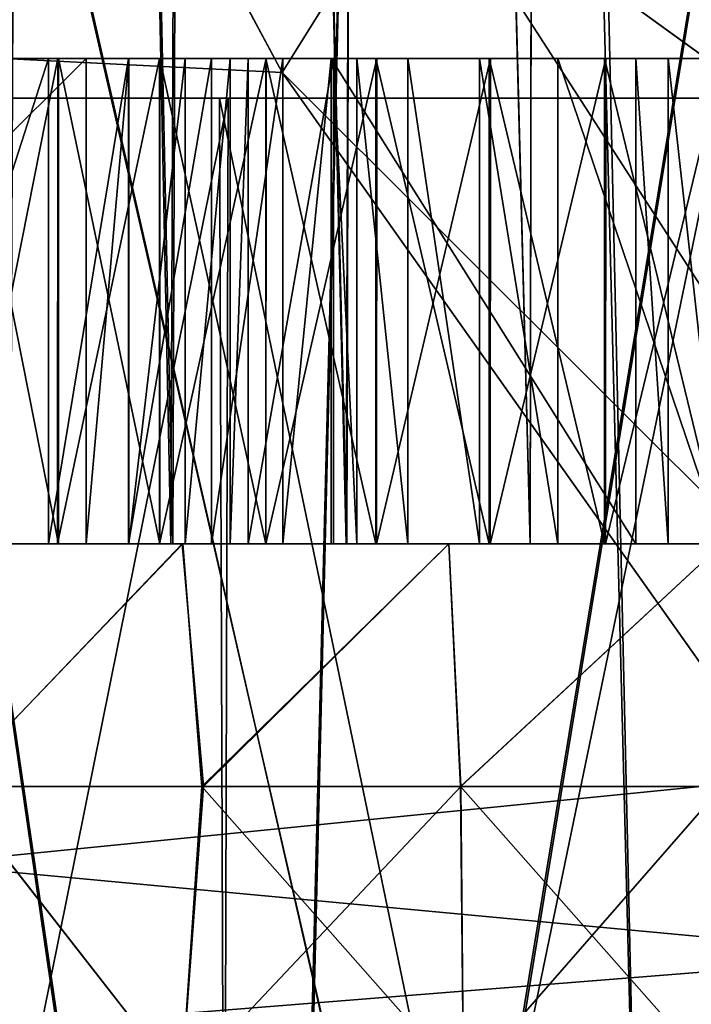
# Model space of a CAD drawing. Units: feet. Extents: x -1.5 to 12.9, y -5.1 to 2.4.
# Drawn here: x 5.1 to 5.2, y -1.9 to -1.8 of the extents above; entities that cross this region are included whole.
import ezdxf

# ---------------------------------------------------------------- set-up
doc = ezdxf.new("R2010")
doc.units = ezdxf.units.FT
doc.header["$MEASUREMENT"] = 0
doc.layers.add('AFUWA-3-ARPM', color=4, linetype='Continuous')
doc.layers.add('AFUWA-3-HWSS', color=4, linetype='Continuous')

msp = doc.modelspace()

# ---------------------------------------------------------------- linework, layer by layer
at = {"layer": 'AFUWA-3-ARPM'}
for points in [[(3.747025, -2.02393, 22.68475), (7.703718, -1.628854, 22.677856), (3.747025, -1.628855, 22.677856)], [(7.703718, -1.628854, 22.677856), (3.747025, -2.02393, 22.68475), (7.703718, -2.023929, 22.68475)], [(7.703718, -2.023929, 18.137506), (3.747025, -1.628855, 18.144403), (7.703718, -1.628854, 18.144403)], [(7.703718, -2.023929, 18.137506), (3.747025, -2.02393, 18.137506), (3.747025, -1.628855, 18.144403)], [(3.574712, -1.746965, 20.475019), (3.569878, -2.02393, 20.470184), (5.176129, -1.896644, 20.472404)], [(3.569878, -2.02393, 20.352074), (3.574712, -1.746965, 20.34724), (5.176129, -1.896644, 20.349854)], [(3.574712, -1.746965, 20.475019), (5.176129, -1.896644, 20.472404), (5.125415, -1.824988, 20.473656)], [(3.574712, -1.746965, 20.475019), (5.125415, -1.824988, 20.473656), (5.083701, -1.746965, 20.475019)], [(5.125415, -1.824988, 20.348602), (3.574712, -1.746965, 20.34724), (5.083701, -1.746965, 20.34724)], [(5.125415, -1.824988, 20.348602), (5.176129, -1.896644, 20.349854), (3.574712, -1.746965, 20.34724)], [(3.995374, -1.746965, 18.260469), (3.990376, -1.887108, 18.258022), (5.661482, -1.746965, 18.260469)], [(3.990376, -1.887108, 18.258022), (5.666316, -2.02393, 18.255634), (5.661482, -1.746965, 18.260469)], [(3.990435, -1.885449, 22.564205), (3.995374, -1.746965, 22.561789), (5.661482, -1.746965, 22.561789)], [(3.990435, -1.885449, 22.564205), (5.661482, -1.746965, 22.561789), (5.666316, -2.02393, 22.566624)], [(5.125415, -1.824988, 20.473656), (5.136601, -1.807056, 20.585022), (5.083701, -1.746965, 20.475019)], [(5.083701, -1.746965, 20.34724), (5.136601, -1.807056, 20.237236), (5.125415, -1.824988, 20.348602)], [(5.084795, -1.748339, 20.156654), (5.070352, -2.02393, 20.153831), (5.124764, -2.02393, 20.160992)], [(5.084795, -1.748339, 20.665604), (5.125003, -2.02393, 20.661743), (5.070813, -2.02393, 20.668758)], [(5.125003, -2.02393, 20.661743), (5.084795, -1.748339, 20.665604), (5.131682, -1.748339, 20.661224)], [(5.131682, -1.748339, 20.161037), (5.084795, -1.748339, 20.156654), (5.124764, -2.02393, 20.160992)], [(5.149704, -1.748339, 19.492249), (5.156747, -2.02393, 19.492035), (5.093432, -1.748339, 19.495287)], [(5.156747, -2.02393, 19.492035), (5.102074, -2.02393, 19.493877), (5.093432, -1.748339, 19.495287)], [(5.150293, -1.748339, 21.33036), (5.093668, -1.748339, 21.32711), (5.156508, -2.02393, 21.329746)], [(5.101691, -2.02393, 21.327829), (5.156508, -2.02393, 21.329746), (5.093668, -1.748339, 21.32711)], [(5.131682, -1.748339, 20.161037), (5.124764, -2.02393, 20.160992), (5.161393, -1.801382, 20.160522)], [(5.131682, -1.748339, 20.661224), (5.161477, -1.801515, 20.661743), (5.125003, -2.02393, 20.661743)], [(5.149704, -1.748339, 19.492249), (5.21116, -2.02393, 19.499195), (5.156747, -2.02393, 19.492035)], [(5.21116, -2.02393, 19.499195), (5.149704, -1.748339, 19.492249), (5.207976, -1.748339, 19.498911)], [(5.209028, -1.748339, 21.323387), (5.150293, -1.748339, 21.33036), (5.210698, -2.02393, 21.322735)], [(5.210698, -2.02393, 21.322735), (5.150293, -1.748339, 21.33036), (5.156508, -2.02393, 21.329746)], [(5.124764, -2.02393, 20.160992), (5.179438, -2.02393, 20.159149), (5.161393, -1.801382, 20.160522)], [(5.197013, -1.850746, 20.156395), (5.136601, -1.807056, 20.237236), (5.161393, -1.801382, 20.160522)], [(5.161477, -1.801515, 20.661743), (5.17982, -2.02393, 20.663662), (5.125003, -2.02393, 20.661743)], [(5.136601, -1.807056, 20.585022), (5.197121, -1.850877, 20.66588), (5.161477, -1.801515, 20.661743)], [(5.125415, -1.824988, 20.473656), (5.189453, -1.888883, 20.569412), (5.136601, -1.807056, 20.585022)], [(5.189453, -1.888883, 20.252846), (5.125415, -1.824988, 20.348602), (5.136601, -1.807056, 20.237236)], [(5.197121, -1.850877, 20.66588), (5.136601, -1.807056, 20.585022), (5.189453, -1.888883, 20.569412)], [(5.197013, -1.850746, 20.156395), (5.189453, -1.888883, 20.252846), (5.136601, -1.807056, 20.237236)], [(5.125415, -1.824988, 20.473656), (5.176129, -1.896644, 20.472404), (5.189453, -1.888883, 20.569412)], [(5.189453, -1.888883, 20.252846), (5.176129, -1.896644, 20.349854), (5.125415, -1.824988, 20.348602)], [(5.115338, -1.827079, 20.884438), (5.069547, -1.827079, 20.906498), (5.043981, -1.827079, 20.80205)], [(5.081271, -1.827079, 20.787552), (5.115338, -1.827079, 20.884438), (5.043981, -1.827079, 20.80205)], [(5.115338, -1.827079, 19.715206), (5.069547, -1.827079, 19.737267), (5.043981, -1.827079, 19.632818)], [(5.081271, -1.827079, 19.61832), (5.115338, -1.827079, 19.715206), (5.043981, -1.827079, 19.632818)], [(5.044603, -1.827079, 21.189737), (5.069547, -1.827079, 21.084991), (5.115338, -1.827079, 21.107054)], [(5.044603, -1.827079, 21.189737), (5.115338, -1.827079, 21.107054), (5.081629, -1.827079, 21.204004)], [(5.044603, -1.827079, 20.020508), (5.069547, -1.827079, 19.91576), (5.115338, -1.827079, 19.93782)], [(5.044603, -1.827079, 20.020508), (5.115338, -1.827079, 19.93782), (5.081629, -1.827079, 20.034773)], [(5.081271, -1.827079, 19.61832), (5.081629, -2.02393, 19.618254), (5.121047, -2.02393, 19.610897)], [(5.121047, -2.02393, 19.610897), (5.120329, -1.827079, 19.611031), (5.081271, -1.827079, 19.61832)], [(5.081271, -1.827079, 20.787552), (5.081629, -2.02393, 20.787485), (5.121047, -2.02393, 20.78013)], [(5.121047, -2.02393, 20.78013), (5.120329, -1.827079, 20.780262), (5.081271, -1.827079, 20.787552)], [(5.120329, -1.827079, 20.780262), (5.115338, -1.827079, 20.884438), (5.081271, -1.827079, 20.787552)], [(5.120329, -1.827079, 19.611031), (5.115338, -1.827079, 19.715206), (5.081271, -1.827079, 19.61832)], [(5.081329, -2.02393, 21.203798), (5.081629, -1.827079, 21.204004), (5.121047, -1.827079, 21.211361)], [(5.121047, -1.827079, 21.211361), (5.120478, -2.02393, 21.211254), (5.081329, -2.02393, 21.203798)], [(5.081329, -2.02393, 20.034565), (5.081629, -1.827079, 20.034773), (5.121047, -1.827079, 20.04213)], [(5.121047, -1.827079, 20.04213), (5.120478, -2.02393, 20.042023), (5.081329, -2.02393, 20.034565)], [(5.081629, -1.827079, 21.204004), (5.115338, -1.827079, 21.107054), (5.121047, -1.827079, 21.211361)], [(5.081629, -1.827079, 20.034773), (5.115338, -1.827079, 19.93782), (5.121047, -1.827079, 20.04213)], [(5.160464, -1.827079, 20.78013), (5.115338, -1.827079, 20.884438), (5.120329, -1.827079, 20.780262)], [(5.166173, -1.827079, 20.884438), (5.115338, -1.827079, 20.884438), (5.160464, -1.827079, 20.78013)], [(5.115338, -1.827079, 21.107054), (5.166173, -1.827079, 21.107054), (5.121047, -1.827079, 21.211361)], [(5.160464, -1.827079, 19.610897), (5.115338, -1.827079, 19.715206), (5.120329, -1.827079, 19.611031)], [(5.166173, -1.827079, 19.715206), (5.115338, -1.827079, 19.715206), (5.160464, -1.827079, 19.610897)], [(5.115338, -1.827079, 19.93782), (5.166173, -1.827079, 19.93782), (5.121047, -1.827079, 20.04213)], [(5.121047, -2.02393, 19.610897), (5.161181, -2.02393, 19.611031), (5.120329, -1.827079, 19.611031)], [(5.161181, -2.02393, 19.611031), (5.160464, -1.827079, 19.610897), (5.120329, -1.827079, 19.611031)], [(5.121047, -2.02393, 20.78013), (5.161181, -2.02393, 20.780262), (5.120329, -1.827079, 20.780262)], [(5.161181, -2.02393, 20.780262), (5.160464, -1.827079, 20.78013), (5.120329, -1.827079, 20.780262)], [(5.161181, -1.827079, 21.211227), (5.160542, -2.02393, 21.211365), (5.120478, -2.02393, 21.211254)], [(5.120478, -2.02393, 21.211254), (5.121047, -1.827079, 21.211361), (5.161181, -1.827079, 21.211227)], [(5.161181, -1.827079, 20.041996), (5.160542, -2.02393, 20.042133), (5.120478, -2.02393, 20.042023)], [(5.120478, -2.02393, 20.042023), (5.121047, -1.827079, 20.04213), (5.161181, -1.827079, 20.041996)], [(5.166173, -1.827079, 21.107054), (5.161181, -1.827079, 21.211227), (5.121047, -1.827079, 21.211361)], [(5.166173, -1.827079, 19.93782), (5.161181, -1.827079, 20.041996), (5.121047, -1.827079, 20.04213)], [(5.666316, -2.02393, 22.566624), (3.98539, -2.02393, 22.566624), (3.990435, -1.885449, 22.564205)], [(5.666316, -2.02393, 18.255634), (3.990376, -1.887108, 18.258022), (3.98539, -2.02393, 18.255634)], [(5.235844, -1.961931, 20.471268), (5.176129, -1.896644, 20.472404), (3.569878, -2.02393, 20.470184)], [(5.235844, -1.961931, 20.350992), (3.569878, -2.02393, 20.352074), (5.176129, -1.896644, 20.349854)]]:
    msp.add_3dface(points, dxfattribs=at)
at = {"layer": 'AFUWA-3-HWSS'}
for points in [[(5.094078, -1.351417, 19.754333), (5.105596, -1.351417, 19.745134), (5.103387, -1.863228, 19.746807)], [(5.094078, -1.351417, 20.923563), (5.105596, -1.351417, 20.914366), (5.103387, -1.863228, 20.916039)], [(5.103217, -1.863228, 19.906082), (5.105832, -1.351417, 19.907812), (5.09433, -1.351417, 19.898659)], [(5.103217, -1.863228, 21.075314), (5.105832, -1.351417, 21.077044), (5.09433, -1.351417, 21.06789)], [(5.105832, -1.351417, 19.907812), (5.103217, -1.863228, 19.906082), (5.11638, -1.863228, 19.914196)], [(5.105832, -1.351417, 21.077044), (5.103217, -1.863228, 21.075314), (5.11638, -1.863228, 21.083427)], [(5.105596, -1.351417, 19.745134), (5.116565, -1.863228, 19.738754), (5.103387, -1.863228, 19.746807)], [(5.105596, -1.351417, 20.914366), (5.116565, -1.863228, 20.907988), (5.103387, -1.863228, 20.916039)], [(5.116565, -1.863228, 19.738754), (5.105596, -1.351417, 19.745134), (5.118391, -1.351417, 19.737745)], [(5.116565, -1.863228, 20.907988), (5.105596, -1.351417, 20.914366), (5.118391, -1.351417, 20.906977)], [(5.105832, -1.351417, 19.907812), (5.11638, -1.863228, 19.914196), (5.118491, -1.351417, 19.915129)], [(5.105832, -1.351417, 21.077044), (5.11638, -1.863228, 21.083427), (5.118491, -1.351417, 21.084362)], [(5.130603, -1.863228, 19.92009), (5.118491, -1.351417, 19.915129), (5.11638, -1.863228, 19.914196)], [(5.130603, -1.863228, 21.089321), (5.118491, -1.351417, 21.084362), (5.11638, -1.863228, 21.083427)], [(5.116565, -1.863228, 19.738754), (5.118391, -1.351417, 19.737745), (5.130676, -1.863228, 19.73291)], [(5.116565, -1.863228, 20.907988), (5.118391, -1.351417, 20.906977), (5.130676, -1.863228, 20.902143)], [(5.13203, -1.351417, 19.732401), (5.130676, -1.863228, 19.73291), (5.118391, -1.351417, 19.737745)], [(5.13203, -1.351417, 20.901632), (5.130676, -1.863228, 20.902143), (5.118391, -1.351417, 20.906977)], [(5.132215, -1.351417, 19.920517), (5.118491, -1.351417, 19.915129), (5.130603, -1.863228, 19.92009)], [(5.132215, -1.351417, 21.089748), (5.118491, -1.351417, 21.084362), (5.130603, -1.863228, 21.089321)], [(5.130603, -1.863228, 19.92009), (5.145524, -1.863228, 19.923676), (5.132215, -1.351417, 19.920517)], [(5.130603, -1.863228, 21.089321), (5.145524, -1.863228, 21.092907), (5.132215, -1.351417, 21.089748)], [(5.145524, -1.863228, 19.729355), (5.130676, -1.863228, 19.73291), (5.13203, -1.351417, 19.732401)], [(5.145524, -1.863228, 20.898588), (5.130676, -1.863228, 20.902143), (5.13203, -1.351417, 20.901632)], [(5.13203, -1.351417, 19.732401), (5.146385, -1.351417, 19.729134), (5.145524, -1.863228, 19.729355)], [(5.13203, -1.351417, 20.901632), (5.146385, -1.351417, 20.898365), (5.145524, -1.863228, 20.898588)], [(5.145524, -1.863228, 19.923676), (5.146421, -1.351417, 19.923788), (5.132215, -1.351417, 19.920517)], [(5.145524, -1.863228, 21.092907), (5.146421, -1.351417, 21.093019), (5.132215, -1.351417, 21.089748)], [(5.146385, -1.351417, 19.729134), (5.161109, -1.863228, 19.72809), (5.145524, -1.863228, 19.729355)], [(5.146421, -1.351417, 19.923788), (5.145524, -1.863228, 19.923676), (5.161109, -1.863228, 19.92494)], [(5.146385, -1.351417, 20.898365), (5.161109, -1.863228, 20.897322), (5.145524, -1.863228, 20.898588)], [(5.146421, -1.351417, 21.093019), (5.145524, -1.863228, 21.092907), (5.161109, -1.863228, 21.094173)], [(5.146385, -1.351417, 19.729134), (5.161109, -1.351417, 19.72809), (5.161109, -1.863228, 19.72809)], [(5.146385, -1.351417, 20.898365), (5.161109, -1.351417, 20.897322), (5.161109, -1.863228, 20.897322)], [(5.146421, -1.351417, 19.923788), (5.161109, -1.863228, 19.92494), (5.161109, -1.351417, 19.92494)], [(5.146421, -1.351417, 21.093019), (5.161109, -1.863228, 21.094173), (5.161109, -1.351417, 21.094173)], [(5.021714, -1.823858, 21.112835), (5.109532, -1.823858, 21.117014), (5.05064, -1.823858, 21.067596)], [(5.109532, -1.823858, 21.117014), (5.021714, -1.823858, 21.112835), (5.070005, -1.823858, 21.153355)], [(5.021714, -1.823858, 19.943604), (5.109532, -1.823858, 19.947781), (5.05064, -1.823858, 19.898365)], [(5.109532, -1.823858, 19.947781), (5.021714, -1.823858, 19.943604), (5.070005, -1.823858, 19.984123)], [(5.05064, -1.823858, 21.067596), (5.109532, -1.823858, 21.117014), (5.092136, -1.823858, 21.071386)], [(5.05064, -1.823858, 19.898365), (5.109532, -1.823858, 19.947781), (5.092136, -1.823858, 19.902157)], [(5.070005, -1.863228, 21.153355), (5.109532, -1.823858, 21.117014), (5.070005, -1.823858, 21.153355)], [(5.070005, -1.863228, 21.153355), (5.109532, -1.863228, 21.117014), (5.109532, -1.823858, 21.117014)], [(5.070005, -1.863228, 19.984123), (5.109532, -1.823858, 19.947781), (5.070005, -1.823858, 19.984123)], [(5.070005, -1.863228, 19.984123), (5.109532, -1.863228, 19.947781), (5.109532, -1.823858, 19.947781)], [(5.070167, -1.823858, 20.838045), (5.129404, -1.823858, 20.816486), (5.093781, -1.823858, 20.810768)], [(5.129404, -1.823858, 20.816486), (5.070167, -1.823858, 20.838045), (5.154118, -1.823858, 20.864155)], [(5.154118, -1.823858, 20.864155), (5.070167, -1.823858, 20.838045), (5.081877, -1.823858, 20.890446)], [(5.070167, -1.823858, 19.668814), (5.129404, -1.823858, 19.647253), (5.093781, -1.823858, 19.641537)], [(5.129404, -1.823858, 19.647253), (5.070167, -1.823858, 19.668814), (5.154118, -1.823858, 19.694921)], [(5.154118, -1.823858, 19.694921), (5.070167, -1.823858, 19.668814), (5.081877, -1.823858, 19.721214)], [(5.107274, -1.823858, 20.908684), (5.08165, -1.823858, 20.89469), (5.099475, -1.823858, 20.914017)], [(5.081877, -1.823858, 20.890446), (5.08165, -1.823858, 20.89469), (5.107274, -1.823858, 20.908684)], [(5.107274, -1.823858, 19.739452), (5.08165, -1.823858, 19.725456), (5.099475, -1.823858, 19.744785)], [(5.081877, -1.823858, 19.721214), (5.08165, -1.823858, 19.725456), (5.107274, -1.823858, 19.739452)], [(5.081877, -1.823858, 20.890446), (5.124105, -1.823858, 20.900307), (5.154118, -1.823858, 20.864155)], [(5.124105, -1.823858, 20.900307), (5.081877, -1.823858, 20.890446), (5.1155, -1.823858, 20.904106)], [(5.107274, -1.823858, 20.908684), (5.1155, -1.823858, 20.904106), (5.081877, -1.823858, 20.890446)], [(5.081877, -1.823858, 19.721214), (5.124105, -1.823858, 19.731075), (5.154118, -1.823858, 19.694921)], [(5.124105, -1.823858, 19.731075), (5.081877, -1.823858, 19.721214), (5.1155, -1.823858, 19.734875)], [(5.107274, -1.823858, 19.739452), (5.1155, -1.823858, 19.734875), (5.081877, -1.823858, 19.721214)], [(5.109532, -1.823858, 21.117014), (5.099411, -1.823858, 21.077435), (5.092136, -1.823858, 21.071386)], [(5.109532, -1.823858, 19.947781), (5.099411, -1.823858, 19.908203), (5.092136, -1.823858, 19.902157)], [(5.093781, -1.823858, 20.810768), (5.129404, -1.823858, 20.816486), (5.106464, -1.823858, 20.806633)], [(5.106464, -1.823858, 20.806633), (5.093781, -1.863228, 20.810768), (5.093781, -1.823858, 20.810768)], [(5.093781, -1.863228, 20.810768), (5.106464, -1.823858, 20.806633), (5.106464, -1.863228, 20.806633)], [(5.093781, -1.823858, 19.641537), (5.129404, -1.823858, 19.647253), (5.106464, -1.823858, 19.637402)], [(5.106464, -1.823858, 19.637402), (5.093781, -1.863228, 19.641537), (5.093781, -1.823858, 19.641537)], [(5.093781, -1.863228, 19.641537), (5.106464, -1.823858, 19.637402), (5.106464, -1.863228, 19.637402)], [(5.107203, -1.863228, 21.082741), (5.099402, -1.863228, 21.077402), (5.107219, -1.823858, 21.082788)], [(5.107219, -1.823858, 21.082788), (5.099402, -1.863228, 21.077402), (5.099411, -1.823858, 21.077435)], [(5.107203, -1.863228, 19.913509), (5.099402, -1.863228, 19.908169), (5.107219, -1.823858, 19.913555)], [(5.107219, -1.823858, 19.913555), (5.099402, -1.863228, 19.908169), (5.099411, -1.823858, 19.908203)], [(5.107219, -1.823858, 21.082788), (5.099411, -1.823858, 21.077435), (5.109532, -1.823858, 21.117014)], [(5.107219, -1.823858, 19.913555), (5.099411, -1.823858, 19.908203), (5.109532, -1.823858, 19.947781)], [(5.107274, -1.863228, 20.908684), (5.099475, -1.823858, 20.914017), (5.099475, -1.863228, 20.914017)], [(5.107274, -1.823858, 20.908684), (5.099475, -1.823858, 20.914017), (5.107274, -1.863228, 20.908684)], [(5.107274, -1.863228, 19.739452), (5.099475, -1.823858, 19.744785), (5.099475, -1.863228, 19.744785)], [(5.107274, -1.823858, 19.739452), (5.099475, -1.823858, 19.744785), (5.107274, -1.863228, 19.739452)], [(5.112946, -1.823858, 20.805885), (5.106464, -1.823858, 20.806633), (5.125483, -1.823858, 20.81127)], [(5.129404, -1.823858, 20.816486), (5.125483, -1.823858, 20.81127), (5.106464, -1.823858, 20.806633)], [(5.106464, -1.863228, 20.806633), (5.112946, -1.823858, 20.805885), (5.112946, -1.863228, 20.805885)], [(5.106464, -1.823858, 20.806633), (5.112946, -1.823858, 20.805885), (5.106464, -1.863228, 20.806633)], [(5.112946, -1.823858, 19.636654), (5.106464, -1.823858, 19.637402), (5.125483, -1.823858, 19.642036)], [(5.129404, -1.823858, 19.647253), (5.125483, -1.823858, 19.642036), (5.106464, -1.823858, 19.637402)], [(5.106464, -1.863228, 19.637402), (5.112946, -1.823858, 19.636654), (5.112946, -1.863228, 19.636654)], [(5.106464, -1.823858, 19.637402), (5.112946, -1.823858, 19.636654), (5.106464, -1.863228, 19.637402)], [(5.115475, -1.823858, 21.087389), (5.11547, -1.863228, 21.087345), (5.107203, -1.863228, 21.082741)], [(5.107219, -1.823858, 21.082788), (5.115475, -1.823858, 21.087389), (5.107203, -1.863228, 21.082741)], [(5.115475, -1.823858, 19.918156), (5.11547, -1.863228, 19.918114), (5.107203, -1.863228, 19.913509)], [(5.107219, -1.823858, 19.913555), (5.115475, -1.823858, 19.918156), (5.107203, -1.863228, 19.913509)], [(5.107219, -1.823858, 21.082788), (5.109532, -1.823858, 21.117014), (5.115475, -1.823858, 21.087389)], [(5.107219, -1.823858, 19.913555), (5.109532, -1.823858, 19.947781), (5.115475, -1.823858, 19.918156)], [(5.107274, -1.863228, 20.908684), (5.1155, -1.863228, 20.904106), (5.107274, -1.823858, 20.908684)], [(5.1155, -1.863228, 20.904106), (5.1155, -1.823858, 20.904106), (5.107274, -1.823858, 20.908684)], [(5.107274, -1.863228, 19.739452), (5.1155, -1.863228, 19.734875), (5.107274, -1.823858, 19.739452)], [(5.1155, -1.863228, 19.734875), (5.1155, -1.823858, 19.734875), (5.107274, -1.823858, 19.739452)], [(5.109532, -1.823858, 21.117014), (5.112981, -1.823858, 21.115166), (5.115475, -1.823858, 21.087389)], [(5.112981, -1.823858, 21.115166), (5.109532, -1.823858, 21.117014), (5.109532, -1.863228, 21.117014)], [(5.112981, -1.823858, 21.115166), (5.109532, -1.863228, 21.117014), (5.112981, -1.863228, 21.115166)], [(5.109532, -1.823858, 19.947781), (5.112981, -1.823858, 19.945932), (5.115475, -1.823858, 19.918156)], [(5.112981, -1.823858, 19.945932), (5.109532, -1.823858, 19.947781), (5.109532, -1.863228, 19.947781)], [(5.112981, -1.823858, 19.945932), (5.109532, -1.863228, 19.947781), (5.112981, -1.863228, 19.945932)], [(5.119696, -1.823858, 20.807457), (5.112946, -1.823858, 20.805885), (5.125483, -1.823858, 20.81127)], [(5.119696, -1.823858, 20.807457), (5.119696, -1.863228, 20.807457), (5.112946, -1.863228, 20.805885)], [(5.119696, -1.823858, 20.807457), (5.112946, -1.863228, 20.805885), (5.112946, -1.823858, 20.805885)], [(5.119696, -1.823858, 19.638226), (5.112946, -1.823858, 19.636654), (5.125483, -1.823858, 19.642036)], [(5.119696, -1.823858, 19.638226), (5.119696, -1.863228, 19.638226), (5.112946, -1.863228, 19.636654)], [(5.119696, -1.823858, 19.638226), (5.112946, -1.863228, 19.636654), (5.112946, -1.823858, 19.636654)], [(5.115475, -1.823858, 21.087389), (5.112981, -1.823858, 21.115166), (5.12413, -1.823858, 21.091209)], [(5.117555, -1.823858, 21.11541), (5.12413, -1.823858, 21.091209), (5.112981, -1.823858, 21.115166)], [(5.117555, -1.823858, 21.11541), (5.112981, -1.863228, 21.115166), (5.117555, -1.863228, 21.11541)], [(5.117555, -1.823858, 21.11541), (5.112981, -1.823858, 21.115166), (5.112981, -1.863228, 21.115166)], [(5.115475, -1.823858, 19.918156), (5.112981, -1.823858, 19.945932), (5.12413, -1.823858, 19.921976)], [(5.117555, -1.823858, 19.94618), (5.12413, -1.823858, 19.921976), (5.112981, -1.823858, 19.945932)], [(5.117555, -1.823858, 19.94618), (5.112981, -1.863228, 19.945932), (5.117555, -1.863228, 19.94618)], [(5.117555, -1.823858, 19.94618), (5.112981, -1.823858, 19.945932), (5.112981, -1.863228, 19.945932)], [(5.11547, -1.863228, 21.087345), (5.12413, -1.823858, 21.091209), (5.124109, -1.863228, 21.091164)], [(5.11547, -1.863228, 21.087345), (5.115475, -1.823858, 21.087389), (5.12413, -1.823858, 21.091209)], [(5.11547, -1.863228, 19.918114), (5.12413, -1.823858, 19.921976), (5.124109, -1.863228, 19.921932)], [(5.11547, -1.863228, 19.918114), (5.115475, -1.823858, 19.918156), (5.12413, -1.823858, 19.921976)], [(5.124105, -1.823858, 20.900307), (5.1155, -1.823858, 20.904106), (5.124105, -1.863228, 20.900307)], [(5.1155, -1.823858, 20.904106), (5.1155, -1.863228, 20.904106), (5.124105, -1.863228, 20.900307)], [(5.124105, -1.823858, 19.731075), (5.1155, -1.823858, 19.734875), (5.124105, -1.863228, 19.731075)], [(5.1155, -1.823858, 19.734875), (5.1155, -1.863228, 19.734875), (5.124105, -1.863228, 19.731075)], [(5.117555, -1.823858, 21.11541), (5.133108, -1.823858, 21.094212), (5.12413, -1.823858, 21.091209)], [(5.133108, -1.823858, 21.094212), (5.117555, -1.823858, 21.11541), (5.121217, -1.823858, 21.118162)], [(5.117555, -1.823858, 21.11541), (5.117555, -1.863228, 21.11541), (5.121217, -1.823858, 21.118162)], [(5.121217, -1.863228, 21.118162), (5.121217, -1.823858, 21.118162), (5.117555, -1.863228, 21.11541)], [(5.117555, -1.823858, 19.94618), (5.133108, -1.823858, 19.92498), (5.12413, -1.823858, 19.921976)], [(5.133108, -1.823858, 19.92498), (5.117555, -1.823858, 19.94618), (5.121217, -1.823858, 19.948929)], [(5.117555, -1.823858, 19.94618), (5.117555, -1.863228, 19.94618), (5.121217, -1.823858, 19.948929)], [(5.121217, -1.863228, 19.948929), (5.121217, -1.823858, 19.948929), (5.117555, -1.863228, 19.94618)], [(5.125483, -1.823858, 20.81127), (5.119696, -1.863228, 20.807457), (5.119696, -1.823858, 20.807457)], [(5.125483, -1.823858, 20.81127), (5.125483, -1.863228, 20.81127), (5.119696, -1.863228, 20.807457)], [(5.125483, -1.823858, 19.642036), (5.119696, -1.863228, 19.638226), (5.119696, -1.823858, 19.638226)], [(5.125483, -1.823858, 19.642036), (5.125483, -1.863228, 19.642036), (5.119696, -1.863228, 19.638226)], [(5.12267, -1.823858, 21.121796), (5.142309, -1.823858, 21.096367), (5.121217, -1.823858, 21.118162)], [(5.133108, -1.823858, 21.094212), (5.121217, -1.823858, 21.118162), (5.142309, -1.823858, 21.096367)], [(5.12267, -1.823858, 21.121796), (5.121217, -1.823858, 21.118162), (5.121217, -1.863228, 21.118162)], [(5.12267, -1.863228, 21.121796), (5.12267, -1.823858, 21.121796), (5.121217, -1.863228, 21.118162)], [(5.12267, -1.823858, 19.952564), (5.142309, -1.823858, 19.927135), (5.121217, -1.823858, 19.948929)], [(5.133108, -1.823858, 19.92498), (5.121217, -1.823858, 19.948929), (5.142309, -1.823858, 19.927135)], [(5.12267, -1.823858, 19.952564), (5.121217, -1.823858, 19.948929), (5.121217, -1.863228, 19.948929)], [(5.12267, -1.863228, 19.952564), (5.12267, -1.823858, 19.952564), (5.121217, -1.863228, 19.948929)], [(5.192628, -1.823858, 21.175041), (5.12267, -1.823858, 21.121796), (5.129589, -1.823858, 21.175041)], [(5.192628, -1.823858, 21.175041), (5.199547, -1.823858, 21.121796), (5.12267, -1.823858, 21.121796)], [(5.161128, -1.823858, 21.098106), (5.12267, -1.823858, 21.121796), (5.199547, -1.823858, 21.121796)], [(5.151672, -1.823858, 21.09767), (5.142309, -1.823858, 21.096367), (5.12267, -1.823858, 21.121796)], [(5.151672, -1.823858, 21.09767), (5.12267, -1.823858, 21.121796), (5.161128, -1.823858, 21.098106)], [(5.12267, -1.863228, 21.121796), (5.129589, -1.823858, 21.175041), (5.12267, -1.823858, 21.121796)], [(5.12267, -1.863228, 21.121796), (5.129589, -1.863228, 21.175041), (5.129589, -1.823858, 21.175041)], [(5.192628, -1.823858, 20.00581), (5.12267, -1.823858, 19.952564), (5.129589, -1.823858, 20.00581)], [(5.192628, -1.823858, 20.00581), (5.199547, -1.823858, 19.952564), (5.12267, -1.823858, 19.952564)], [(5.161128, -1.823858, 19.928875), (5.12267, -1.823858, 19.952564), (5.199547, -1.823858, 19.952564)], [(5.151672, -1.823858, 19.928438), (5.142309, -1.823858, 19.927135), (5.12267, -1.823858, 19.952564)], [(5.151672, -1.823858, 19.928438), (5.12267, -1.823858, 19.952564), (5.161128, -1.823858, 19.928875)], [(5.12267, -1.863228, 19.952564), (5.129589, -1.823858, 20.00581), (5.12267, -1.823858, 19.952564)], [(5.12267, -1.863228, 19.952564), (5.129589, -1.863228, 20.00581), (5.129589, -1.823858, 20.00581)], [(5.133009, -1.863228, 20.89732), (5.133009, -1.823858, 20.89732), (5.124105, -1.823858, 20.900307)], [(5.124105, -1.823858, 20.900307), (5.124105, -1.863228, 20.900307), (5.133009, -1.863228, 20.89732)], [(5.133009, -1.823858, 20.89732), (5.154118, -1.823858, 20.864155), (5.124105, -1.823858, 20.900307)], [(5.133009, -1.863228, 19.728088), (5.133009, -1.823858, 19.728088), (5.124105, -1.823858, 19.731075)], [(5.124105, -1.823858, 19.731075), (5.124105, -1.863228, 19.731075), (5.133009, -1.863228, 19.728088)], [(5.133009, -1.823858, 19.728088), (5.154118, -1.823858, 19.694921), (5.124105, -1.823858, 19.731075)], [(5.133069, -1.863228, 21.094175), (5.124109, -1.863228, 21.091164), (5.133108, -1.823858, 21.094212)], [(5.133108, -1.823858, 21.094212), (5.124109, -1.863228, 21.091164), (5.12413, -1.823858, 21.091209)], [(5.133069, -1.863228, 19.924944), (5.124109, -1.863228, 19.921932), (5.133108, -1.823858, 19.92498)], [(5.133108, -1.823858, 19.92498), (5.124109, -1.863228, 19.921932), (5.12413, -1.823858, 19.921976)], [(5.125483, -1.863228, 20.81127), (5.125483, -1.823858, 20.81127), (5.129404, -1.823858, 20.816486)], [(5.125483, -1.863228, 20.81127), (5.129404, -1.823858, 20.816486), (5.129404, -1.863228, 20.816486)], [(5.125483, -1.863228, 19.642036), (5.125483, -1.823858, 19.642036), (5.129404, -1.823858, 19.647253)], [(5.125483, -1.863228, 19.642036), (5.129404, -1.823858, 19.647253), (5.129404, -1.863228, 19.647253)], [(5.154118, -1.863228, 20.864155), (5.129404, -1.823858, 20.816486), (5.154118, -1.823858, 20.864155)], [(5.154118, -1.863228, 20.864155), (5.129404, -1.863228, 20.816486), (5.129404, -1.823858, 20.816486)], [(5.154118, -1.863228, 19.694921), (5.129404, -1.823858, 19.647253), (5.154118, -1.823858, 19.694921)], [(5.154118, -1.863228, 19.694921), (5.129404, -1.863228, 19.647253), (5.129404, -1.823858, 19.647253)], [(5.147777, -1.823858, 21.192146), (5.129589, -1.823858, 21.175041), (5.131491, -1.823858, 21.181284)], [(5.161109, -1.823858, 21.192596), (5.129589, -1.823858, 21.175041), (5.147777, -1.823858, 21.192146)], [(5.161109, -1.823858, 21.192596), (5.192628, -1.823858, 21.175041), (5.129589, -1.823858, 21.175041)], [(5.131491, -1.863228, 21.181284), (5.131491, -1.823858, 21.181284), (5.129589, -1.823858, 21.175041)], [(5.131491, -1.863228, 21.181284), (5.129589, -1.823858, 21.175041), (5.129589, -1.863228, 21.175041)], [(5.147777, -1.823858, 20.022915), (5.129589, -1.823858, 20.00581), (5.131491, -1.823858, 20.012053)], [(5.161109, -1.823858, 20.023365), (5.129589, -1.823858, 20.00581), (5.147777, -1.823858, 20.022915)], [(5.161109, -1.823858, 20.023365), (5.192628, -1.823858, 20.00581), (5.129589, -1.823858, 20.00581)], [(5.131491, -1.863228, 20.012053), (5.131491, -1.823858, 20.012053), (5.129589, -1.823858, 20.00581)], [(5.131491, -1.863228, 20.012053), (5.129589, -1.823858, 20.00581), (5.129589, -1.863228, 20.00581)], [(5.135625, -1.823858, 21.186846), (5.147777, -1.823858, 21.192146), (5.131491, -1.823858, 21.181284)], [(5.131491, -1.823858, 21.181284), (5.135625, -1.863228, 21.186846), (5.135625, -1.823858, 21.186846)], [(5.131491, -1.823858, 21.181284), (5.131491, -1.863228, 21.181284), (5.135625, -1.863228, 21.186846)], [(5.135625, -1.823858, 20.017614), (5.147777, -1.823858, 20.022915), (5.131491, -1.823858, 20.012053)], [(5.131491, -1.823858, 20.012053), (5.135625, -1.863228, 20.017614), (5.135625, -1.823858, 20.017614)], [(5.131491, -1.823858, 20.012053), (5.131491, -1.863228, 20.012053), (5.135625, -1.863228, 20.017614)], [(5.133009, -1.823858, 20.89732), (5.142198, -1.863228, 20.895149), (5.142198, -1.823858, 20.895149)], [(5.133009, -1.823858, 20.89732), (5.133009, -1.863228, 20.89732), (5.142198, -1.863228, 20.895149)], [(5.133009, -1.823858, 20.89732), (5.142198, -1.823858, 20.895149), (5.154118, -1.823858, 20.864155)], [(5.133009, -1.823858, 19.728088), (5.142198, -1.863228, 19.725918), (5.142198, -1.823858, 19.725918)], [(5.133009, -1.823858, 19.728088), (5.133009, -1.863228, 19.728088), (5.142198, -1.863228, 19.725918)], [(5.133009, -1.823858, 19.728088), (5.142198, -1.823858, 19.725918), (5.154118, -1.823858, 19.694921)], [(5.142309, -1.823858, 21.096367), (5.142282, -1.863228, 21.096355), (5.133069, -1.863228, 21.094175)], [(5.133108, -1.823858, 21.094212), (5.142309, -1.823858, 21.096367), (5.133069, -1.863228, 21.094175)], [(5.142309, -1.823858, 19.927135), (5.142282, -1.863228, 19.927122), (5.133069, -1.863228, 19.924944)], [(5.133108, -1.823858, 19.92498), (5.142309, -1.823858, 19.927135), (5.133069, -1.863228, 19.924944)], [(5.135625, -1.823858, 21.186846), (5.14143, -1.823858, 21.190632), (5.147777, -1.823858, 21.192146)], [(5.135625, -1.823858, 21.186846), (5.135625, -1.863228, 21.186846), (5.14143, -1.863228, 21.190632)], [(5.135625, -1.823858, 21.186846), (5.14143, -1.863228, 21.190632), (5.14143, -1.823858, 21.190632)], [(5.135625, -1.823858, 20.017614), (5.14143, -1.823858, 20.021399), (5.147777, -1.823858, 20.022915)], [(5.135625, -1.823858, 20.017614), (5.135625, -1.863228, 20.017614), (5.14143, -1.863228, 20.021399)], [(5.135625, -1.823858, 20.017614), (5.14143, -1.863228, 20.021399), (5.14143, -1.823858, 20.021399)], [(5.147777, -1.863228, 21.192146), (5.14143, -1.823858, 21.190632), (5.14143, -1.863228, 21.190632)], [(5.147777, -1.823858, 21.192146), (5.14143, -1.823858, 21.190632), (5.147777, -1.863228, 21.192146)], [(5.147777, -1.863228, 20.022915), (5.14143, -1.823858, 20.021399), (5.14143, -1.863228, 20.021399)], [(5.147777, -1.823858, 20.022915), (5.14143, -1.823858, 20.021399), (5.147777, -1.863228, 20.022915)], [(5.142198, -1.823858, 20.895149), (5.142198, -1.863228, 20.895149), (5.151559, -1.863228, 20.893839)], [(5.142198, -1.823858, 20.895149), (5.151559, -1.863228, 20.893839), (5.151559, -1.823858, 20.893839)], [(5.154118, -1.823858, 20.864155), (5.142198, -1.823858, 20.895149), (5.156726, -1.823858, 20.867071)], [(5.156726, -1.823858, 20.867071), (5.142198, -1.823858, 20.895149), (5.151559, -1.823858, 20.893839)], [(5.142198, -1.823858, 19.725918), (5.142198, -1.863228, 19.725918), (5.151559, -1.863228, 19.724606)], [(5.142198, -1.823858, 19.725918), (5.151559, -1.863228, 19.724606), (5.151559, -1.823858, 19.724606)], [(5.154118, -1.823858, 19.694921), (5.142198, -1.823858, 19.725918), (5.156726, -1.823858, 19.697838)], [(5.156726, -1.823858, 19.697838), (5.142198, -1.823858, 19.725918), (5.151559, -1.823858, 19.724606)], [(5.142282, -1.863228, 21.096355), (5.151672, -1.823858, 21.09767), (5.151645, -1.863228, 21.097668)], [(5.142282, -1.863228, 21.096355), (5.142309, -1.823858, 21.096367), (5.151672, -1.823858, 21.09767)], [(5.142282, -1.863228, 19.927122), (5.151672, -1.823858, 19.928438), (5.151645, -1.863228, 19.928436)], [(5.142282, -1.863228, 19.927122), (5.142309, -1.823858, 19.927135), (5.151672, -1.823858, 19.928438)], [(5.147777, -1.823858, 21.192146), (5.161109, -1.863228, 21.192596), (5.161109, -1.823858, 21.192596)], [(5.161109, -1.863228, 21.192596), (5.147777, -1.823858, 21.192146), (5.147777, -1.863228, 21.192146)], [(5.147777, -1.823858, 20.022915), (5.161109, -1.863228, 20.023365), (5.161109, -1.823858, 20.023365)], [(5.161109, -1.863228, 20.023365), (5.147777, -1.823858, 20.022915), (5.147777, -1.863228, 20.022915)], [(5.161109, -1.823858, 20.893385), (5.151559, -1.823858, 20.893839), (5.161109, -1.863228, 20.893385)], [(5.151559, -1.863228, 20.893839), (5.161109, -1.863228, 20.893385), (5.151559, -1.823858, 20.893839)], [(5.161109, -1.823858, 20.868404), (5.151559, -1.823858, 20.893839), (5.161109, -1.823858, 20.893385)], [(5.151559, -1.823858, 20.893839), (5.161109, -1.823858, 20.868404), (5.156726, -1.823858, 20.867071)], [(5.161109, -1.823858, 19.724152), (5.151559, -1.823858, 19.724606), (5.161109, -1.863228, 19.724152)], [(5.151559, -1.863228, 19.724606), (5.161109, -1.863228, 19.724152), (5.151559, -1.823858, 19.724606)], [(5.161109, -1.823858, 19.699171), (5.151559, -1.823858, 19.724606), (5.161109, -1.823858, 19.724152)], [(5.151559, -1.823858, 19.724606), (5.161109, -1.823858, 19.699171), (5.156726, -1.823858, 19.697838)], [(5.161128, -1.823858, 21.098106), (5.161089, -1.863228, 21.098106), (5.151645, -1.863228, 21.097668)], [(5.161128, -1.823858, 21.098106), (5.151645, -1.863228, 21.097668), (5.151672, -1.823858, 21.09767)], [(5.161128, -1.823858, 19.928875), (5.161089, -1.863228, 19.928875), (5.151645, -1.863228, 19.928436)], [(5.161128, -1.823858, 19.928875), (5.151645, -1.863228, 19.928436), (5.151672, -1.823858, 19.928438)], [(5.154118, -1.823858, 20.864155), (5.156726, -1.823858, 20.867071), (5.156726, -1.863228, 20.867071)], [(5.154118, -1.863228, 20.864155), (5.154118, -1.823858, 20.864155), (5.156726, -1.863228, 20.867071)], [(5.154118, -1.823858, 19.694921), (5.156726, -1.823858, 19.697838), (5.156726, -1.863228, 19.697838)], [(5.154118, -1.863228, 19.694921), (5.154118, -1.823858, 19.694921), (5.156726, -1.863228, 19.697838)], [(5.161109, -1.823858, 20.868404), (5.161109, -1.863228, 20.868404), (5.156726, -1.823858, 20.867071)], [(5.156726, -1.863228, 20.867071), (5.156726, -1.823858, 20.867071), (5.161109, -1.863228, 20.868404)], [(5.161109, -1.823858, 19.699171), (5.161109, -1.863228, 19.699171), (5.156726, -1.823858, 19.697838)], [(5.156726, -1.863228, 19.697838), (5.156726, -1.823858, 19.697838), (5.161109, -1.863228, 19.699171)], [(5.021714, -1.863228, 21.112835), (5.109532, -1.863228, 21.117014), (5.070005, -1.863228, 21.153355)], [(5.05064, -1.863228, 21.067596), (5.109532, -1.863228, 21.117014), (5.021714, -1.863228, 21.112835)], [(5.021714, -1.863228, 19.943604), (5.109532, -1.863228, 19.947781), (5.070005, -1.863228, 19.984123)], [(5.05064, -1.863228, 19.898365), (5.109532, -1.863228, 19.947781), (5.021714, -1.863228, 19.943604)], [(5.05064, -1.863228, 21.067596), (5.092133, -1.863228, 21.071373), (5.109532, -1.863228, 21.117014)], [(5.05064, -1.863228, 19.898365), (5.092133, -1.863228, 19.902142), (5.109532, -1.863228, 19.947781)], [(5.075967, -1.863228, 19.6425), (5.056675, -1.863228, 19.652714), (5.116565, -1.863228, 19.738754)], [(5.056675, -1.863228, 19.652714), (5.103387, -1.863228, 19.746807), (5.116565, -1.863228, 19.738754)], [(5.075967, -1.863228, 20.811733), (5.056675, -1.863228, 20.821947), (5.116565, -1.863228, 20.907988)], [(5.056675, -1.863228, 20.821947), (5.103387, -1.863228, 20.916039), (5.116565, -1.863228, 20.907988)], [(5.056772, -1.863228, 20.000355), (5.076055, -1.863228, 20.010567), (5.11638, -1.863228, 19.914196)], [(5.056772, -1.863228, 20.000355), (5.11638, -1.863228, 19.914196), (5.103217, -1.863228, 19.906082)], [(5.056772, -1.863228, 21.169588), (5.076055, -1.863228, 21.179798), (5.11638, -1.863228, 21.083427)], [(5.056772, -1.863228, 21.169588), (5.11638, -1.863228, 21.083427), (5.103217, -1.863228, 21.075314)], [(5.070167, -1.863228, 20.838045), (5.093781, -1.863228, 20.810768), (5.129404, -1.863228, 20.816486)], [(5.129404, -1.863228, 20.816486), (5.154118, -1.863228, 20.864155), (5.070167, -1.863228, 20.838045)], [(5.154118, -1.863228, 20.864155), (5.081877, -1.863228, 20.890446), (5.070167, -1.863228, 20.838045)], [(5.070167, -1.863228, 19.668814), (5.093781, -1.863228, 19.641537), (5.129404, -1.863228, 19.647253)], [(5.129404, -1.863228, 19.647253), (5.154118, -1.863228, 19.694921), (5.070167, -1.863228, 19.668814)], [(5.154118, -1.863228, 19.694921), (5.081877, -1.863228, 19.721214), (5.070167, -1.863228, 19.668814)], [(5.130676, -1.863228, 19.73291), (5.075967, -1.863228, 19.6425), (5.116565, -1.863228, 19.738754)], [(5.075967, -1.863228, 19.6425), (5.130676, -1.863228, 19.73291), (5.096236, -1.863228, 19.634422)], [(5.130676, -1.863228, 20.902143), (5.075967, -1.863228, 20.811733), (5.116565, -1.863228, 20.907988)], [(5.075967, -1.863228, 20.811733), (5.130676, -1.863228, 20.902143), (5.096236, -1.863228, 20.803654)], [(5.11638, -1.863228, 19.914196), (5.076055, -1.863228, 20.010567), (5.130603, -1.863228, 19.92009)], [(5.076055, -1.863228, 20.010567), (5.096356, -1.863228, 20.018658), (5.130603, -1.863228, 19.92009)], [(5.11638, -1.863228, 21.083427), (5.076055, -1.863228, 21.179798), (5.130603, -1.863228, 21.089321)], [(5.076055, -1.863228, 21.179798), (5.096356, -1.863228, 21.187889), (5.130603, -1.863228, 21.089321)], [(5.107274, -1.863228, 20.908684), (5.099475, -1.863228, 20.914017), (5.08165, -1.863228, 20.89469)], [(5.081877, -1.863228, 20.890446), (5.107274, -1.863228, 20.908684), (5.08165, -1.863228, 20.89469)], [(5.107274, -1.863228, 19.739452), (5.099475, -1.863228, 19.744785), (5.08165, -1.863228, 19.725456)], [(5.081877, -1.863228, 19.721214), (5.107274, -1.863228, 19.739452), (5.08165, -1.863228, 19.725456)], [(5.081877, -1.863228, 20.890446), (5.154118, -1.863228, 20.864155), (5.124105, -1.863228, 20.900307)], [(5.124105, -1.863228, 20.900307), (5.1155, -1.863228, 20.904106), (5.081877, -1.863228, 20.890446)], [(5.107274, -1.863228, 20.908684), (5.081877, -1.863228, 20.890446), (5.1155, -1.863228, 20.904106)], [(5.081877, -1.863228, 19.721214), (5.154118, -1.863228, 19.694921), (5.124105, -1.863228, 19.731075)], [(5.124105, -1.863228, 19.731075), (5.1155, -1.863228, 19.734875), (5.081877, -1.863228, 19.721214)], [(5.107274, -1.863228, 19.739452), (5.081877, -1.863228, 19.721214), (5.1155, -1.863228, 19.734875)], [(5.109532, -1.863228, 21.117014), (5.092133, -1.863228, 21.071373), (5.099402, -1.863228, 21.077402)], [(5.109532, -1.863228, 19.947781), (5.092133, -1.863228, 19.902142), (5.099402, -1.863228, 19.908169)], [(5.093781, -1.863228, 20.810768), (5.106464, -1.863228, 20.806633), (5.129404, -1.863228, 20.816486)], [(5.093781, -1.863228, 19.641537), (5.106464, -1.863228, 19.637402), (5.129404, -1.863228, 19.647253)], [(5.098503, -1.882913, 19.63372), (5.096236, -1.863228, 19.634422), (5.117316, -1.863228, 19.628551)], [(5.117316, -1.863228, 19.628551), (5.096236, -1.863228, 19.634422), (5.130676, -1.863228, 19.73291)], [(5.098503, -1.882913, 20.802952), (5.096236, -1.863228, 20.803654), (5.117316, -1.863228, 20.797783)], [(5.117316, -1.863228, 20.797783), (5.096236, -1.863228, 20.803654), (5.130676, -1.863228, 20.902143)], [(5.117365, -1.863228, 20.024502), (5.096356, -1.863228, 20.018658), (5.098466, -1.882913, 20.019396)], [(5.096356, -1.863228, 20.018658), (5.117365, -1.863228, 20.024502), (5.130603, -1.863228, 19.92009)], [(5.117365, -1.863228, 21.193733), (5.096356, -1.863228, 21.187889), (5.098466, -1.882913, 21.188627)], [(5.096356, -1.863228, 21.187889), (5.117365, -1.863228, 21.193733), (5.130603, -1.863228, 21.089321)], [(5.117365, -1.863228, 20.024502), (5.098466, -1.882913, 20.019396), (5.118915, -1.882913, 20.024879)], [(5.117365, -1.863228, 21.193733), (5.098466, -1.882913, 21.188627), (5.118915, -1.882913, 21.194113)], [(5.117316, -1.863228, 19.628551), (5.119032, -1.882913, 19.628229), (5.098503, -1.882913, 19.63372)], [(5.117316, -1.863228, 20.797783), (5.119032, -1.882913, 20.797461), (5.098503, -1.882913, 20.802952)], [(5.107203, -1.863228, 21.082741), (5.109532, -1.863228, 21.117014), (5.099402, -1.863228, 21.077402)], [(5.107203, -1.863228, 19.913509), (5.109532, -1.863228, 19.947781), (5.099402, -1.863228, 19.908169)], [(5.112946, -1.863228, 20.805885), (5.125483, -1.863228, 20.81127), (5.106464, -1.863228, 20.806633)], [(5.129404, -1.863228, 20.816486), (5.106464, -1.863228, 20.806633), (5.125483, -1.863228, 20.81127)], [(5.112946, -1.863228, 19.636654), (5.125483, -1.863228, 19.642036), (5.106464, -1.863228, 19.637402)], [(5.129404, -1.863228, 19.647253), (5.106464, -1.863228, 19.637402), (5.125483, -1.863228, 19.642036)], [(5.107203, -1.863228, 21.082741), (5.11547, -1.863228, 21.087345), (5.109532, -1.863228, 21.117014)], [(5.107203, -1.863228, 19.913509), (5.11547, -1.863228, 19.918114), (5.109532, -1.863228, 19.947781)], [(5.11547, -1.863228, 21.087345), (5.112981, -1.863228, 21.115166), (5.109532, -1.863228, 21.117014)], [(5.11547, -1.863228, 19.918114), (5.112981, -1.863228, 19.945932), (5.109532, -1.863228, 19.947781)], [(5.119696, -1.863228, 20.807457), (5.125483, -1.863228, 20.81127), (5.112946, -1.863228, 20.805885)], [(5.119696, -1.863228, 19.638226), (5.125483, -1.863228, 19.642036), (5.112946, -1.863228, 19.636654)], [(5.124109, -1.863228, 21.091164), (5.112981, -1.863228, 21.115166), (5.11547, -1.863228, 21.087345)], [(5.117555, -1.863228, 21.11541), (5.112981, -1.863228, 21.115166), (5.124109, -1.863228, 21.091164)], [(5.124109, -1.863228, 19.921932), (5.112981, -1.863228, 19.945932), (5.11547, -1.863228, 19.918114)], [(5.117555, -1.863228, 19.94618), (5.112981, -1.863228, 19.945932), (5.124109, -1.863228, 19.921932)], [(5.138949, -1.863228, 19.624992), (5.119032, -1.882913, 19.628229), (5.117316, -1.863228, 19.628551)], [(5.145524, -1.863228, 19.729355), (5.138949, -1.863228, 19.624992), (5.117316, -1.863228, 19.628551)], [(5.117316, -1.863228, 19.628551), (5.130676, -1.863228, 19.73291), (5.145524, -1.863228, 19.729355)], [(5.138949, -1.863228, 20.794224), (5.119032, -1.882913, 20.797461), (5.117316, -1.863228, 20.797783)], [(5.145524, -1.863228, 20.898588), (5.138949, -1.863228, 20.794224), (5.117316, -1.863228, 20.797783)], [(5.117316, -1.863228, 20.797783), (5.130676, -1.863228, 20.902143), (5.145524, -1.863228, 20.898588)], [(5.118915, -1.882913, 20.024879), (5.138949, -1.863228, 20.028038), (5.117365, -1.863228, 20.024502)], [(5.138949, -1.863228, 20.028038), (5.145524, -1.863228, 19.923676), (5.117365, -1.863228, 20.024502)], [(5.117365, -1.863228, 20.024502), (5.145524, -1.863228, 19.923676), (5.130603, -1.863228, 19.92009)], [(5.118915, -1.882913, 21.194113), (5.138949, -1.863228, 21.197269), (5.117365, -1.863228, 21.193733)], [(5.138949, -1.863228, 21.197269), (5.145524, -1.863228, 21.092907), (5.117365, -1.863228, 21.193733)], [(5.117365, -1.863228, 21.193733), (5.145524, -1.863228, 21.092907), (5.130603, -1.863228, 21.089321)], [(5.117555, -1.863228, 21.11541), (5.124109, -1.863228, 21.091164), (5.133069, -1.863228, 21.094175)], [(5.133069, -1.863228, 21.094175), (5.121217, -1.863228, 21.118162), (5.117555, -1.863228, 21.11541)], [(5.117555, -1.863228, 19.94618), (5.124109, -1.863228, 19.921932), (5.133069, -1.863228, 19.924944)], [(5.133069, -1.863228, 19.924944), (5.121217, -1.863228, 19.948929), (5.117555, -1.863228, 19.94618)], [(5.139881, -1.882913, 20.028198), (5.138949, -1.863228, 20.028038), (5.118915, -1.882913, 20.024879)], [(5.139881, -1.882913, 21.19743), (5.138949, -1.863228, 21.197269), (5.118915, -1.882913, 21.194113)], [(5.119032, -1.882913, 19.628229), (5.138949, -1.863228, 19.624992), (5.1399, -1.882913, 19.624908)], [(5.119032, -1.882913, 20.797461), (5.138949, -1.863228, 20.794224), (5.1399, -1.882913, 20.79414)], [(5.121217, -1.863228, 21.118162), (5.142282, -1.863228, 21.096355), (5.12267, -1.863228, 21.121796)], [(5.121217, -1.863228, 21.118162), (5.133069, -1.863228, 21.094175), (5.142282, -1.863228, 21.096355)], [(5.121217, -1.863228, 19.948929), (5.142282, -1.863228, 19.927122), (5.12267, -1.863228, 19.952564)], [(5.121217, -1.863228, 19.948929), (5.133069, -1.863228, 19.924944), (5.142282, -1.863228, 19.927122)], [(5.12267, -1.863228, 21.121796), (5.199547, -1.863228, 21.121796), (5.192628, -1.863228, 21.175041)], [(5.129589, -1.863228, 21.175041), (5.12267, -1.863228, 21.121796), (5.192628, -1.863228, 21.175041)], [(5.12267, -1.863228, 21.121796), (5.161089, -1.863228, 21.098106), (5.199547, -1.863228, 21.121796)], [(5.151645, -1.863228, 21.097668), (5.12267, -1.863228, 21.121796), (5.142282, -1.863228, 21.096355)], [(5.151645, -1.863228, 21.097668), (5.161089, -1.863228, 21.098106), (5.12267, -1.863228, 21.121796)], [(5.12267, -1.863228, 19.952564), (5.199547, -1.863228, 19.952564), (5.192628, -1.863228, 20.00581)], [(5.129589, -1.863228, 20.00581), (5.12267, -1.863228, 19.952564), (5.192628, -1.863228, 20.00581)], [(5.12267, -1.863228, 19.952564), (5.161089, -1.863228, 19.928875), (5.199547, -1.863228, 19.952564)], [(5.151645, -1.863228, 19.928436), (5.12267, -1.863228, 19.952564), (5.142282, -1.863228, 19.927122)], [(5.151645, -1.863228, 19.928436), (5.161089, -1.863228, 19.928875), (5.12267, -1.863228, 19.952564)], [(5.133009, -1.863228, 20.89732), (5.124105, -1.863228, 20.900307), (5.154118, -1.863228, 20.864155)], [(5.133009, -1.863228, 19.728088), (5.124105, -1.863228, 19.731075), (5.154118, -1.863228, 19.694921)], [(5.147777, -1.863228, 21.192146), (5.131491, -1.863228, 21.181284), (5.129589, -1.863228, 21.175041)], [(5.161109, -1.863228, 21.192596), (5.147777, -1.863228, 21.192146), (5.129589, -1.863228, 21.175041)], [(5.192628, -1.863228, 21.175041), (5.161109, -1.863228, 21.192596), (5.129589, -1.863228, 21.175041)], [(5.147777, -1.863228, 20.022915), (5.131491, -1.863228, 20.012053), (5.129589, -1.863228, 20.00581)], [(5.161109, -1.863228, 20.023365), (5.147777, -1.863228, 20.022915), (5.129589, -1.863228, 20.00581)], [(5.192628, -1.863228, 20.00581), (5.161109, -1.863228, 20.023365), (5.129589, -1.863228, 20.00581)], [(5.135625, -1.863228, 21.186846), (5.131491, -1.863228, 21.181284), (5.147777, -1.863228, 21.192146)], [(5.135625, -1.863228, 20.017614), (5.131491, -1.863228, 20.012053), (5.147777, -1.863228, 20.022915)], [(5.133009, -1.863228, 20.89732), (5.154118, -1.863228, 20.864155), (5.142198, -1.863228, 20.895149)], [(5.133009, -1.863228, 19.728088), (5.154118, -1.863228, 19.694921), (5.142198, -1.863228, 19.725918)], [(5.135625, -1.863228, 21.186846), (5.147777, -1.863228, 21.192146), (5.14143, -1.863228, 21.190632)], [(5.135625, -1.863228, 20.017614), (5.147777, -1.863228, 20.022915), (5.14143, -1.863228, 20.021399)], [(5.138949, -1.863228, 20.028038), (5.139881, -1.882913, 20.028198), (5.161109, -1.863228, 20.02927)], [(5.138949, -1.863228, 19.624992), (5.161109, -1.863228, 19.62376), (5.1399, -1.882913, 19.624908)], [(5.161109, -1.863228, 19.62376), (5.138949, -1.863228, 19.624992), (5.161109, -1.863228, 19.72809)], [(5.138949, -1.863228, 19.624992), (5.145524, -1.863228, 19.729355), (5.161109, -1.863228, 19.72809)], [(5.145524, -1.863228, 19.923676), (5.138949, -1.863228, 20.028038), (5.161109, -1.863228, 19.92494)], [(5.138949, -1.863228, 20.028038), (5.161109, -1.863228, 20.02927), (5.161109, -1.863228, 19.92494)], [(5.138949, -1.863228, 21.197269), (5.139881, -1.882913, 21.19743), (5.161109, -1.863228, 21.198502)], [(5.138949, -1.863228, 20.794224), (5.161109, -1.863228, 20.792992), (5.1399, -1.882913, 20.79414)], [(5.161109, -1.863228, 20.792992), (5.138949, -1.863228, 20.794224), (5.161109, -1.863228, 20.897322)], [(5.138949, -1.863228, 20.794224), (5.145524, -1.863228, 20.898588), (5.161109, -1.863228, 20.897322)], [(5.145524, -1.863228, 21.092907), (5.138949, -1.863228, 21.197269), (5.161109, -1.863228, 21.094173)], [(5.138949, -1.863228, 21.197269), (5.161109, -1.863228, 21.198502), (5.161109, -1.863228, 21.094173)], [(5.139881, -1.882913, 20.028198), (5.161109, -1.882913, 20.02927), (5.161109, -1.863228, 20.02927)], [(5.139881, -1.882913, 21.19743), (5.161109, -1.882913, 21.198502), (5.161109, -1.863228, 21.198502)], [(5.1399, -1.882913, 19.624908), (5.161109, -1.863228, 19.62376), (5.161109, -1.882913, 19.62376)], [(5.1399, -1.882913, 20.79414), (5.161109, -1.863228, 20.792992), (5.161109, -1.882913, 20.792992)], [(5.151559, -1.863228, 20.893839), (5.142198, -1.863228, 20.895149), (5.156726, -1.863228, 20.867071)], [(5.154118, -1.863228, 20.864155), (5.156726, -1.863228, 20.867071), (5.142198, -1.863228, 20.895149)], [(5.151559, -1.863228, 19.724606), (5.142198, -1.863228, 19.725918), (5.156726, -1.863228, 19.697838)], [(5.154118, -1.863228, 19.694921), (5.156726, -1.863228, 19.697838), (5.142198, -1.863228, 19.725918)], [(5.161109, -1.863228, 20.868404), (5.161109, -1.863228, 20.893385), (5.151559, -1.863228, 20.893839)], [(5.151559, -1.863228, 20.893839), (5.156726, -1.863228, 20.867071), (5.161109, -1.863228, 20.868404)], [(5.161109, -1.863228, 19.699171), (5.161109, -1.863228, 19.724152), (5.151559, -1.863228, 19.724606)], [(5.151559, -1.863228, 19.724606), (5.156726, -1.863228, 19.697838), (5.161109, -1.863228, 19.699171)], [(5.117254, -1.906934, 20.021423), (5.098466, -1.882913, 20.019396), (5.092728, -1.906934, 20.014229)], [(5.098503, -1.882913, 19.63372), (5.117254, -1.906934, 19.631609), (5.092728, -1.906934, 19.638803)], [(5.117254, -1.906934, 21.190655), (5.098466, -1.882913, 21.188627), (5.092728, -1.906934, 21.18346)], [(5.098503, -1.882913, 20.802952), (5.117254, -1.906934, 20.80084), (5.092728, -1.906934, 20.808035)], [(5.118915, -1.882913, 20.024879), (5.098466, -1.882913, 20.019396), (5.117254, -1.906934, 20.021423)], [(5.118915, -1.882913, 21.194113), (5.098466, -1.882913, 21.188627), (5.117254, -1.906934, 21.190655)], [(5.098503, -1.882913, 19.63372), (5.119032, -1.882913, 19.628229), (5.117254, -1.906934, 19.631609)], [(5.098503, -1.882913, 20.802952), (5.119032, -1.882913, 20.797461), (5.117254, -1.906934, 20.80084)], [(5.140137, -1.906934, 20.025192), (5.118915, -1.882913, 20.024879), (5.117254, -1.906934, 20.021423)], [(5.1399, -1.882913, 19.624908), (5.117254, -1.906934, 19.631609), (5.119032, -1.882913, 19.628229)], [(5.117254, -1.906934, 19.631609), (5.1399, -1.882913, 19.624908), (5.140137, -1.906934, 19.62784)], [(5.140137, -1.906934, 21.194424), (5.118915, -1.882913, 21.194113), (5.117254, -1.906934, 21.190655)], [(5.1399, -1.882913, 20.79414), (5.117254, -1.906934, 20.80084), (5.119032, -1.882913, 20.797461)], [(5.117254, -1.906934, 20.80084), (5.1399, -1.882913, 20.79414), (5.140137, -1.906934, 20.797071)], [(5.139881, -1.882913, 20.028198), (5.118915, -1.882913, 20.024879), (5.140137, -1.906934, 20.025192)], [(5.139881, -1.882913, 21.19743), (5.118915, -1.882913, 21.194113), (5.140137, -1.906934, 21.194424)], [(5.140137, -1.906934, 20.025192), (5.161109, -1.906934, 20.026295), (5.139881, -1.882913, 20.028198)], [(5.161109, -1.882913, 20.02927), (5.139881, -1.882913, 20.028198), (5.161109, -1.906934, 20.026295)], [(5.140137, -1.906934, 21.194424), (5.161109, -1.906934, 21.195526), (5.139881, -1.882913, 21.19743)], [(5.161109, -1.882913, 21.198502), (5.139881, -1.882913, 21.19743), (5.161109, -1.906934, 21.195526)], [(5.140137, -1.906934, 19.62784), (5.1399, -1.882913, 19.624908), (5.161109, -1.882913, 19.62376)], [(5.140137, -1.906934, 20.797071), (5.1399, -1.882913, 20.79414), (5.161109, -1.882913, 20.792992)], [(5.161109, -1.906934, 19.626736), (5.140137, -1.906934, 19.62784), (5.161109, -1.882913, 19.62376)], [(5.161109, -1.906934, 20.795967), (5.140137, -1.906934, 20.797071), (5.161109, -1.882913, 20.792992)]]:
    msp.add_3dface(points, dxfattribs=at)

doc.saveas('drawing.dxf')
